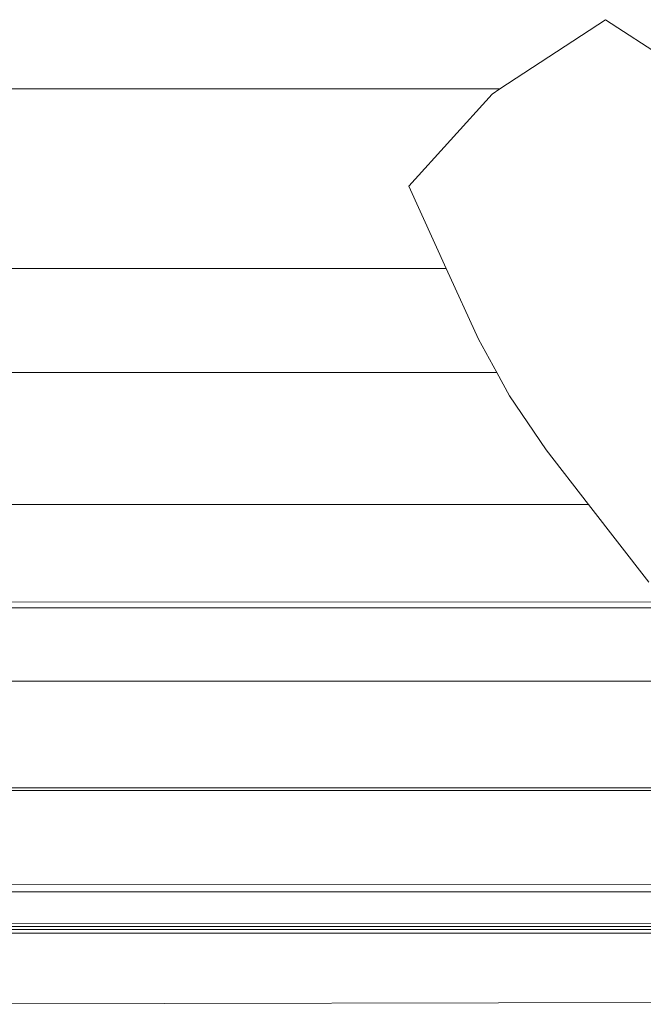
# Model space of a CAD drawing. Units: inches. Extents: x 0 to 11.2, y 0 to 13.6.
# Drawn here: x 2.2 to 2.3, y 13 to 13.1 of the extents above; entities that cross this region are included whole.
import ezdxf

# ---------------------------------------------------------------- set-up
doc = ezdxf.new("R2010")
doc.units = ezdxf.units.IN
doc.header["$LTSCALE"] = 0.03937
doc.header["$MEASUREMENT"] = 0
doc.layers.get('0').update_dxf_attribs({"lineweight": 0})

msp = doc.modelspace()

# ---------------------------------------------------------------- linework, layer by layer
for p, q in [((2.24809, 13.11416), (2.23077, 13.10278)), ((2.25881, 13.1072), (2.24809, 13.11416)), ((2.0431, 13.10276), (2.23077, 13.10278)), ((2.22948, 13.10194), (2.21578, 13.08679)), ((2.23077, 13.10278), (2.22948, 13.10194)), ((2.22195, 13.07323), (2.21578, 13.08679)), ((2.22195, 13.07323), (2.02507, 13.07323)), ((2.22723, 13.06162), (2.22195, 13.07323)), ((2.22723, 13.06162), (2.23024, 13.05616)), ((2.23024, 13.05616), (2.03383, 13.05618)), ((2.23024, 13.05616), (2.23236, 13.05229)), ((2.23236, 13.05229), (2.23838, 13.04341)), ((2.23838, 13.04341), (2.24534, 13.03442)), ((2.02746, 13.03442), (2.24534, 13.03442)), ((2.24534, 13.03442), (2.25522, 13.02166)), ((2.04338, 13.01847), (2.25855, 13.01837)), ((2.25948, 13.01745), (2.04442, 13.01743)), ((2.05646, 13.00537), (2.26747, 13.00537)), ((2.07396, 12.98784), (2.27664, 12.98788)), ((2.07438, 12.98742), (2.27694, 12.98742)), ((2.08975, 12.97202), (2.28929, 12.97191)), ((2.29022, 12.97075), (2.09101, 12.97076)), ((2.09613, 12.96563), (2.2947, 12.96553)), ((2.09671, 12.96505), (2.29515, 12.96507)), ((2.29523, 12.96499), (2.09671, 12.96505)), ((2.09721, 12.96455), (2.29562, 12.96458)), ((2.2962, 12.96399), (2.09784, 12.96392)), ((2.10948, 12.95226), (2.30365, 12.95267))]:
    msp.add_line(p, q)

doc.saveas('drawing.dxf')
